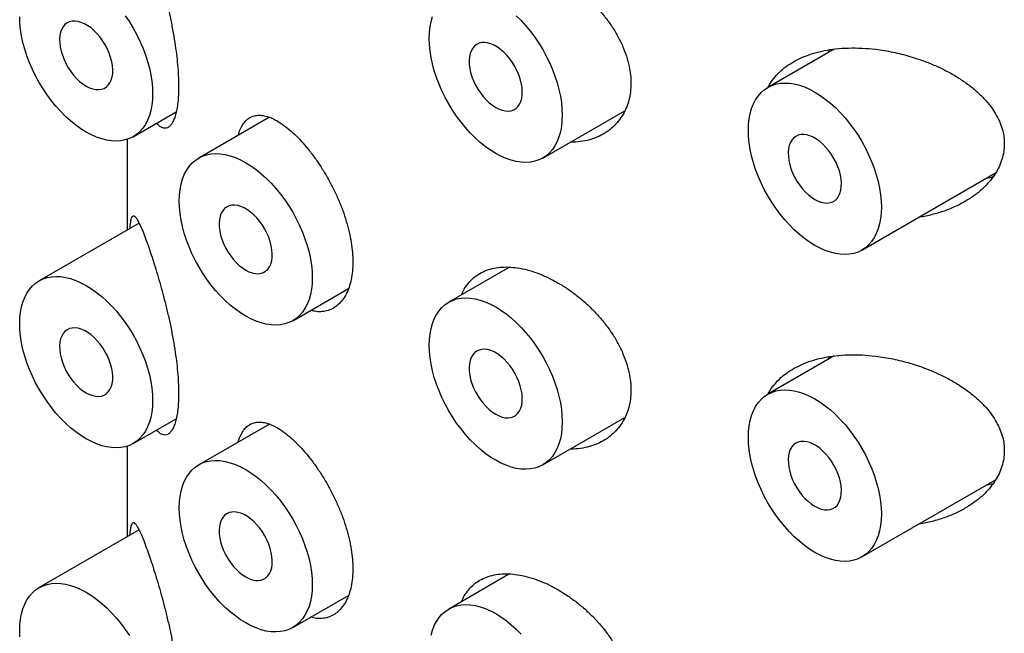
# Model space of a CAD drawing. Units: millimetres. Extents: x 8 to 1096, y 12 to 727.
# Drawn here: x 1029 to 1042, y 246 to 254 of the extents above; entities that cross this region are included whole.
import ezdxf

# ---------------------------------------------------------------- set-up
doc = ezdxf.new("R2010")
doc.units = ezdxf.units.MM

msp = doc.modelspace()

# ---------------------------------------------------------------- linework, layer by layer
at = {"color": 7, "linetype": 'Continuous', "lineweight": 30}
for p, q in [((1040.087, 253.944), (1039.204, 253.434)), ((1040.006, 253.897), (1040.026, 253.935)), ((1030.767, 252.779), (1031.338, 253.109)), ((1032.577, 253.037), (1031.638, 252.495)), ((1036.211, 252.494), (1037.302, 253.124)), ((1030.688, 252.744), (1030.688, 251.537)), ((1040.454, 251.269), (1042.233, 252.296)), ((1030.845, 251.628), (1029.517, 250.861)), ((1035.77, 251.043), (1034.961, 250.576)), ((1032.888, 250.33), (1033.629, 250.758)), ((1040.087, 249.861), (1039.204, 249.352)), ((1040.006, 249.814), (1040.026, 249.852)), ((1030.767, 248.696), (1031.338, 249.026)), ((1036.211, 248.411), (1037.302, 249.041)), ((1032.577, 248.954), (1031.638, 248.412)), ((1030.688, 248.661), (1030.688, 247.455)), ((1040.454, 247.187), (1042.233, 248.213)), ((1030.845, 247.546), (1029.517, 246.779)), ((1035.77, 246.96), (1034.961, 246.494)), ((1032.888, 246.247), (1033.629, 246.675))]:
    msp.add_line(p, q, dxfattribs=at)
at = {"color": 7, "linetype": 'Continuous', "lineweight": 30, "flags": 128}
for points in [[(1030.142, 252.841), (1030.072, 252.884), (1030.003, 252.933), (1029.935, 252.988), (1029.868, 253.048), (1029.803, 253.114), (1029.74, 253.184), (1029.68, 253.258), (1029.622, 253.336), (1029.568, 253.417), (1029.517, 253.501), (1029.469, 253.587), (1029.427, 253.674), (1029.388, 253.763), (1029.354, 253.853), (1029.325, 253.942), (1029.301, 254.031), (1029.282, 254.119), (1029.269, 254.206), (1029.26, 254.29), (1029.258, 254.372)], [(1030.661, 254.387), (1030.716, 254.306), (1030.767, 254.222), (1030.814, 254.136), (1030.857, 254.049), (1030.895, 253.96), (1030.929, 253.87), (1030.958, 253.781), (1030.982, 253.692), (1031.001, 253.604), (1031.015, 253.517), (1031.023, 253.433), (1031.025, 253.351), (1031.023, 253.273), (1031.015, 253.198), (1031.001, 253.127), (1030.982, 253.061), (1030.958, 252.999), (1030.929, 252.943), (1030.895, 252.893), (1030.857, 252.849), (1030.814, 252.811), (1030.767, 252.779), (1030.716, 252.754), (1030.661, 252.736), (1030.603, 252.725), (1030.543, 252.72), (1030.48, 252.723), (1030.415, 252.733), (1030.348, 252.75), (1030.28, 252.774), (1030.211, 252.804), (1030.142, 252.841)], [(1035.586, 252.556), (1035.517, 252.599), (1035.448, 252.648), (1035.38, 252.703), (1035.313, 252.763), (1035.248, 252.829), (1035.185, 252.899), (1035.125, 252.973), (1035.067, 253.051), (1035.012, 253.132), (1034.961, 253.215), (1034.914, 253.302), (1034.871, 253.389), (1034.833, 253.478), (1034.799, 253.568), (1034.77, 253.657), (1034.746, 253.746), (1034.727, 253.834), (1034.713, 253.921), (1034.705, 254.005), (1034.702, 254.087), (1034.705, 254.165), (1034.713, 254.24), (1034.727, 254.311), (1034.746, 254.377)], [(1035.859, 254.389), (1035.925, 254.324), (1035.988, 254.254), (1036.048, 254.18), (1036.106, 254.102), (1036.16, 254.021), (1036.211, 253.937), (1036.258, 253.851), (1036.301, 253.764), (1036.34, 253.675), (1036.374, 253.585), (1036.403, 253.496), (1036.427, 253.407), (1036.446, 253.319), (1036.459, 253.232), (1036.467, 253.148), (1036.47, 253.066), (1036.467, 252.988), (1036.459, 252.913), (1036.446, 252.842), (1036.427, 252.776), (1036.403, 252.714), (1036.374, 252.658), (1036.34, 252.608), (1036.301, 252.564), (1036.258, 252.526), (1036.211, 252.494), (1036.16, 252.469), (1036.106, 252.451), (1036.048, 252.44), (1035.988, 252.435), (1035.925, 252.438), (1035.859, 252.448), (1035.793, 252.465), (1035.725, 252.488), (1035.656, 252.519), (1035.586, 252.556)], [(1030.142, 253.453), (1030.185, 253.431), (1030.228, 253.416), (1030.269, 253.407), (1030.309, 253.405), (1030.346, 253.41), (1030.38, 253.422), (1030.41, 253.441), (1030.436, 253.466), (1030.458, 253.497), (1030.475, 253.533), (1030.487, 253.575), (1030.494, 253.621), (1030.495, 253.67), (1030.491, 253.722), (1030.482, 253.777), (1030.467, 253.833), (1030.448, 253.889), (1030.424, 253.945), (1030.395, 253.999), (1030.363, 254.052), (1030.328, 254.101), (1030.289, 254.147), (1030.249, 254.189), (1030.207, 254.225), (1030.163, 254.256), (1030.12, 254.282), (1030.077, 254.3), (1030.034, 254.312), (1029.994, 254.318), (1029.955, 254.316), (1029.92, 254.307), (1029.888, 254.292), (1029.859, 254.27), (1029.835, 254.242), (1029.816, 254.209), (1029.802, 254.17), (1029.792, 254.126), (1029.788, 254.078), (1029.79, 254.027), (1029.796, 253.973), (1029.808, 253.918), (1029.825, 253.862), (1029.847, 253.806), (1029.873, 253.751), (1029.903, 253.697), (1029.937, 253.646), (1029.974, 253.598), (1030.014, 253.554), (1030.055, 253.515), (1030.098, 253.481), (1030.142, 253.453)], [(1035.586, 253.168), (1035.63, 253.146), (1035.673, 253.131), (1035.714, 253.122), (1035.754, 253.12), (1035.791, 253.125), (1035.825, 253.137), (1035.855, 253.156), (1035.881, 253.181), (1035.903, 253.212), (1035.92, 253.248), (1035.932, 253.29), (1035.938, 253.335), (1035.94, 253.385), (1035.936, 253.437), (1035.926, 253.492), (1035.912, 253.548), (1035.893, 253.604), (1035.868, 253.66), (1035.84, 253.714), (1035.808, 253.767), (1035.772, 253.816), (1035.734, 253.862), (1035.694, 253.904), (1035.651, 253.94), (1035.608, 253.971), (1035.565, 253.996), (1035.521, 254.015), (1035.479, 254.027), (1035.439, 254.033), (1035.4, 254.031), (1035.365, 254.022), (1035.333, 254.007), (1035.304, 253.985), (1035.28, 253.957), (1035.261, 253.923), (1035.246, 253.884), (1035.237, 253.841), (1035.233, 253.793), (1035.234, 253.742), (1035.241, 253.688), (1035.253, 253.633), (1035.27, 253.577), (1035.292, 253.521), (1035.318, 253.466), (1035.348, 253.412), (1035.382, 253.361), (1035.419, 253.313), (1035.459, 253.269), (1035.5, 253.23), (1035.543, 253.196), (1035.586, 253.168)], [(1039.829, 251.331), (1039.76, 251.374), (1039.691, 251.423), (1039.623, 251.478), (1039.556, 251.539), (1039.491, 251.604), (1039.428, 251.674), (1039.367, 251.748), (1039.309, 251.826), (1039.255, 251.907), (1039.204, 251.991), (1039.157, 252.077), (1039.114, 252.165), (1039.075, 252.254), (1039.041, 252.343), (1039.012, 252.433), (1038.988, 252.522), (1038.97, 252.61), (1038.956, 252.696), (1038.948, 252.78), (1038.945, 252.862), (1038.948, 252.941), (1038.956, 253.015), (1038.97, 253.086), (1038.988, 253.152), (1039.012, 253.214), (1039.041, 253.27), (1039.075, 253.32), (1039.114, 253.365), (1039.157, 253.403), (1039.204, 253.434), (1039.255, 253.459), (1039.309, 253.477), (1039.367, 253.489), (1039.428, 253.493), (1039.491, 253.49), (1039.556, 253.48), (1039.623, 253.463), (1039.691, 253.44), (1039.76, 253.409), (1039.829, 253.372), (1039.898, 253.329), (1039.967, 253.28), (1040.035, 253.225), (1040.102, 253.165), (1040.167, 253.099), (1040.23, 253.03), (1040.291, 252.955), (1040.349, 252.878), (1040.403, 252.797), (1040.454, 252.713), (1040.501, 252.627), (1040.544, 252.539), (1040.583, 252.45), (1040.617, 252.361), (1040.646, 252.271), (1040.67, 252.182), (1040.688, 252.094), (1040.702, 252.007), (1040.71, 251.923), (1040.713, 251.842), (1040.71, 251.763), (1040.702, 251.688), (1040.688, 251.617), (1040.67, 251.551), (1040.646, 251.49), (1040.617, 251.434), (1040.583, 251.383), (1040.544, 251.339), (1040.501, 251.301), (1040.454, 251.269), (1040.403, 251.244), (1040.349, 251.226), (1040.291, 251.215), (1040.23, 251.211), (1040.167, 251.214), (1040.102, 251.223), (1040.035, 251.24), (1039.967, 251.264), (1039.898, 251.294), (1039.829, 251.331)], [(1039.829, 251.944), (1039.872, 251.922), (1039.915, 251.906), (1039.957, 251.897), (1039.996, 251.896), (1040.033, 251.901), (1040.067, 251.913), (1040.097, 251.931), (1040.124, 251.956), (1040.145, 251.987), (1040.162, 252.024), (1040.174, 252.065), (1040.181, 252.111), (1040.182, 252.16), (1040.178, 252.213), (1040.169, 252.267), (1040.155, 252.323), (1040.135, 252.379), (1040.111, 252.435), (1040.083, 252.489), (1040.051, 252.542), (1040.015, 252.591), (1039.977, 252.637), (1039.936, 252.679), (1039.894, 252.716), (1039.851, 252.747), (1039.807, 252.772), (1039.764, 252.791), (1039.722, 252.803), (1039.681, 252.808), (1039.643, 252.806), (1039.607, 252.798), (1039.575, 252.783), (1039.547, 252.761), (1039.523, 252.733), (1039.503, 252.699), (1039.489, 252.66), (1039.48, 252.616), (1039.476, 252.568), (1039.477, 252.517), (1039.484, 252.464), (1039.496, 252.409), (1039.512, 252.352), (1039.534, 252.296), (1039.56, 252.241), (1039.591, 252.188), (1039.625, 252.136), (1039.662, 252.089), (1039.701, 252.045), (1039.743, 252.006), (1039.786, 251.972), (1039.829, 251.944)], [(1032.263, 250.392), (1032.194, 250.435), (1032.125, 250.484), (1032.057, 250.539), (1031.99, 250.599), (1031.925, 250.665), (1031.862, 250.734), (1031.801, 250.809), (1031.743, 250.886), (1031.689, 250.967), (1031.638, 251.051), (1031.591, 251.137), (1031.548, 251.225), (1031.509, 251.314), (1031.475, 251.404), (1031.446, 251.493), (1031.422, 251.582), (1031.403, 251.67), (1031.39, 251.757), (1031.382, 251.841), (1031.379, 251.922), (1031.382, 252.001), (1031.39, 252.076), (1031.403, 252.147), (1031.422, 252.213), (1031.446, 252.274), (1031.475, 252.33), (1031.509, 252.381), (1031.548, 252.425), (1031.591, 252.463), (1031.638, 252.495), (1031.689, 252.52), (1031.743, 252.538), (1031.801, 252.549), (1031.862, 252.553), (1031.925, 252.55), (1031.99, 252.541), (1032.057, 252.524), (1032.125, 252.5), (1032.194, 252.47), (1032.263, 252.433), (1032.332, 252.39), (1032.401, 252.341), (1032.469, 252.286), (1032.536, 252.225), (1032.601, 252.16), (1032.664, 252.09), (1032.725, 252.016), (1032.782, 251.938), (1032.837, 251.857), (1032.888, 251.773), (1032.935, 251.687), (1032.978, 251.599), (1033.017, 251.51), (1033.05, 251.421), (1033.08, 251.331), (1033.104, 251.242), (1033.122, 251.154), (1033.136, 251.068), (1033.144, 250.984), (1033.147, 250.902), (1033.144, 250.823), (1033.136, 250.749), (1033.122, 250.678), (1033.104, 250.612), (1033.08, 250.55), (1033.05, 250.494), (1033.017, 250.444), (1032.978, 250.399), (1032.935, 250.361), (1032.888, 250.33), (1032.837, 250.305), (1032.782, 250.287), (1032.725, 250.275), (1032.664, 250.271), (1032.601, 250.274), (1032.536, 250.284), (1032.469, 250.301), (1032.401, 250.324), (1032.332, 250.355), (1032.263, 250.392)], [(1032.263, 251.004), (1032.306, 250.982), (1032.349, 250.967), (1032.391, 250.958), (1032.43, 250.956), (1032.467, 250.961), (1032.501, 250.973), (1032.531, 250.992), (1032.558, 251.017), (1032.579, 251.048), (1032.596, 251.084), (1032.608, 251.126), (1032.615, 251.171), (1032.616, 251.221), (1032.612, 251.273), (1032.603, 251.328), (1032.589, 251.383), (1032.569, 251.44), (1032.545, 251.495), (1032.517, 251.55), (1032.485, 251.602), (1032.449, 251.652), (1032.411, 251.698), (1032.37, 251.739), (1032.328, 251.776), (1032.285, 251.807), (1032.241, 251.832), (1032.198, 251.851), (1032.156, 251.863), (1032.115, 251.868), (1032.077, 251.867), (1032.041, 251.858), (1032.009, 251.843), (1031.981, 251.821), (1031.957, 251.793), (1031.937, 251.759), (1031.923, 251.72), (1031.914, 251.677), (1031.91, 251.629), (1031.911, 251.578), (1031.918, 251.524), (1031.929, 251.469), (1031.946, 251.413), (1031.968, 251.357), (1031.994, 251.302), (1032.025, 251.248), (1032.059, 251.197), (1032.096, 251.149), (1032.135, 251.105), (1032.177, 251.066), (1032.219, 251.032), (1032.263, 251.004)], [(1030.142, 248.758), (1030.072, 248.801), (1030.003, 248.85), (1029.935, 248.905), (1029.868, 248.966), (1029.803, 249.031), (1029.74, 249.101), (1029.68, 249.175), (1029.622, 249.253), (1029.568, 249.334), (1029.517, 249.418), (1029.469, 249.504), (1029.427, 249.592), (1029.388, 249.681), (1029.354, 249.77), (1029.325, 249.86), (1029.301, 249.949), (1029.282, 250.037), (1029.269, 250.123), (1029.26, 250.207), (1029.258, 250.289), (1029.26, 250.368), (1029.269, 250.442), (1029.282, 250.513), (1029.301, 250.579), (1029.325, 250.641), (1029.354, 250.697), (1029.388, 250.747), (1029.427, 250.792), (1029.469, 250.83), (1029.517, 250.861), (1029.568, 250.886), (1029.622, 250.904), (1029.68, 250.916), (1029.74, 250.92), (1029.803, 250.917), (1029.868, 250.907), (1029.935, 250.89), (1030.003, 250.867), (1030.072, 250.836), (1030.142, 250.799), (1030.211, 250.756), (1030.28, 250.707), (1030.348, 250.652), (1030.415, 250.592), (1030.48, 250.526), (1030.543, 250.457), (1030.603, 250.382), (1030.661, 250.305), (1030.716, 250.224), (1030.767, 250.14), (1030.814, 250.054), (1030.857, 249.966), (1030.895, 249.877), (1030.929, 249.787), (1030.958, 249.698), (1030.982, 249.609), (1031.001, 249.521), (1031.015, 249.434), (1031.023, 249.35), (1031.025, 249.269), (1031.023, 249.19), (1031.015, 249.115), (1031.001, 249.044), (1030.982, 248.978), (1030.958, 248.917), (1030.929, 248.861), (1030.895, 248.81), (1030.857, 248.766), (1030.814, 248.728), (1030.767, 248.696), (1030.716, 248.671), (1030.661, 248.653), (1030.603, 248.642), (1030.543, 248.638), (1030.48, 248.641), (1030.415, 248.65), (1030.348, 248.667), (1030.28, 248.691), (1030.211, 248.721), (1030.142, 248.758)], [(1035.586, 248.473), (1035.517, 248.516), (1035.448, 248.565), (1035.38, 248.62), (1035.313, 248.681), (1035.248, 248.746), (1035.185, 248.816), (1035.125, 248.89), (1035.067, 248.968), (1035.012, 249.049), (1034.961, 249.133), (1034.914, 249.219), (1034.871, 249.307), (1034.833, 249.395), (1034.799, 249.485), (1034.77, 249.574), (1034.746, 249.664), (1034.727, 249.752), (1034.713, 249.838), (1034.705, 249.922), (1034.702, 250.004), (1034.705, 250.082), (1034.713, 250.157), (1034.727, 250.228), (1034.746, 250.294), (1034.77, 250.356), (1034.799, 250.412), (1034.833, 250.462), (1034.871, 250.506), (1034.914, 250.545), (1034.961, 250.576), (1035.012, 250.601), (1035.067, 250.619), (1035.125, 250.631), (1035.185, 250.635), (1035.248, 250.632), (1035.313, 250.622), (1035.38, 250.605), (1035.448, 250.582), (1035.517, 250.551), (1035.586, 250.514), (1035.656, 250.471), (1035.725, 250.422), (1035.793, 250.367), (1035.859, 250.307), (1035.925, 250.241), (1035.988, 250.171), (1036.048, 250.097), (1036.106, 250.02), (1036.16, 249.938), (1036.211, 249.855), (1036.258, 249.769), (1036.301, 249.681), (1036.34, 249.592), (1036.374, 249.502), (1036.403, 249.413), (1036.427, 249.324), (1036.446, 249.236), (1036.459, 249.149), (1036.467, 249.065), (1036.47, 248.983), (1036.467, 248.905), (1036.459, 248.83), (1036.446, 248.759), (1036.427, 248.693), (1036.403, 248.632), (1036.374, 248.576), (1036.34, 248.525), (1036.301, 248.481), (1036.258, 248.443), (1036.211, 248.411), (1036.16, 248.386), (1036.106, 248.368), (1036.048, 248.357), (1035.988, 248.353), (1035.925, 248.355), (1035.859, 248.365), (1035.793, 248.382), (1035.725, 248.406), (1035.656, 248.436), (1035.586, 248.473)], [(1030.142, 249.37), (1030.185, 249.349), (1030.228, 249.333), (1030.269, 249.324), (1030.309, 249.323), (1030.346, 249.328), (1030.38, 249.34), (1030.41, 249.358), (1030.436, 249.383), (1030.458, 249.414), (1030.475, 249.451), (1030.487, 249.492), (1030.494, 249.538), (1030.495, 249.587), (1030.491, 249.64), (1030.482, 249.694), (1030.467, 249.75), (1030.448, 249.806), (1030.424, 249.862), (1030.395, 249.916), (1030.363, 249.969), (1030.328, 250.018), (1030.289, 250.064), (1030.249, 250.106), (1030.207, 250.143), (1030.163, 250.174), (1030.12, 250.199), (1030.077, 250.218), (1030.034, 250.23), (1029.994, 250.235), (1029.955, 250.233), (1029.92, 250.225), (1029.888, 250.209), (1029.859, 250.188), (1029.835, 250.16), (1029.816, 250.126), (1029.802, 250.087), (1029.792, 250.043), (1029.788, 249.995), (1029.79, 249.944), (1029.796, 249.891), (1029.808, 249.836), (1029.825, 249.779), (1029.847, 249.723), (1029.873, 249.668), (1029.903, 249.615), (1029.937, 249.563), (1029.974, 249.516), (1030.014, 249.472), (1030.055, 249.433), (1030.098, 249.399), (1030.142, 249.37)], [(1035.586, 249.085), (1035.63, 249.063), (1035.673, 249.048), (1035.714, 249.039), (1035.754, 249.037), (1035.791, 249.043), (1035.825, 249.054), (1035.855, 249.073), (1035.881, 249.098), (1035.903, 249.129), (1035.92, 249.165), (1035.932, 249.207), (1035.938, 249.253), (1035.94, 249.302), (1035.936, 249.355), (1035.926, 249.409), (1035.912, 249.465), (1035.893, 249.521), (1035.868, 249.577), (1035.84, 249.631), (1035.808, 249.684), (1035.772, 249.733), (1035.734, 249.779), (1035.694, 249.821), (1035.651, 249.857), (1035.608, 249.889), (1035.565, 249.914), (1035.521, 249.933), (1035.479, 249.945), (1035.439, 249.95), (1035.4, 249.948), (1035.365, 249.94), (1035.333, 249.924), (1035.304, 249.903), (1035.28, 249.875), (1035.261, 249.841), (1035.246, 249.802), (1035.237, 249.758), (1035.233, 249.71), (1035.234, 249.659), (1035.241, 249.606), (1035.253, 249.55), (1035.27, 249.494), (1035.292, 249.438), (1035.318, 249.383), (1035.348, 249.329), (1035.382, 249.278), (1035.419, 249.231), (1035.459, 249.187), (1035.5, 249.148), (1035.543, 249.114), (1035.586, 249.085)], [(1039.829, 247.248), (1039.76, 247.292), (1039.691, 247.341), (1039.623, 247.396), (1039.556, 247.456), (1039.491, 247.521), (1039.428, 247.591), (1039.367, 247.665), (1039.309, 247.743), (1039.255, 247.824), (1039.204, 247.908), (1039.157, 247.994), (1039.114, 248.082), (1039.075, 248.171), (1039.041, 248.26), (1039.012, 248.35), (1038.988, 248.439), (1038.97, 248.527), (1038.956, 248.613), (1038.948, 248.698), (1038.945, 248.779), (1038.948, 248.858), (1038.956, 248.933), (1038.97, 249.003), (1038.988, 249.07), (1039.012, 249.131), (1039.041, 249.187), (1039.075, 249.237), (1039.114, 249.282), (1039.157, 249.32), (1039.204, 249.352), (1039.255, 249.377), (1039.309, 249.395), (1039.367, 249.406), (1039.428, 249.41), (1039.491, 249.407), (1039.556, 249.397), (1039.623, 249.381), (1039.691, 249.357), (1039.76, 249.327), (1039.829, 249.29), (1039.898, 249.247), (1039.967, 249.197), (1040.035, 249.142), (1040.102, 249.082), (1040.167, 249.017), (1040.23, 248.947), (1040.291, 248.873), (1040.349, 248.795), (1040.403, 248.714), (1040.454, 248.63), (1040.501, 248.544), (1040.544, 248.456), (1040.583, 248.367), (1040.617, 248.278), (1040.646, 248.188), (1040.67, 248.099), (1040.688, 248.011), (1040.702, 247.925), (1040.71, 247.84), (1040.713, 247.759), (1040.71, 247.68), (1040.702, 247.605), (1040.688, 247.535), (1040.67, 247.468), (1040.646, 247.407), (1040.617, 247.351), (1040.583, 247.301), (1040.544, 247.256), (1040.501, 247.218), (1040.454, 247.187), (1040.403, 247.162), (1040.349, 247.143), (1040.291, 247.132), (1040.23, 247.128), (1040.167, 247.131), (1040.102, 247.141), (1040.035, 247.157), (1039.967, 247.181), (1039.898, 247.212), (1039.829, 247.248)], [(1039.829, 247.861), (1039.872, 247.839), (1039.915, 247.823), (1039.957, 247.815), (1039.996, 247.813), (1040.033, 247.818), (1040.067, 247.83), (1040.097, 247.848), (1040.124, 247.873), (1040.145, 247.904), (1040.162, 247.941), (1040.174, 247.982), (1040.181, 248.028), (1040.182, 248.078), (1040.178, 248.13), (1040.169, 248.184), (1040.155, 248.24), (1040.135, 248.296), (1040.111, 248.352), (1040.083, 248.407), (1040.051, 248.459), (1040.015, 248.509), (1039.977, 248.555), (1039.936, 248.596), (1039.894, 248.633), (1039.851, 248.664), (1039.807, 248.689), (1039.764, 248.708), (1039.722, 248.72), (1039.681, 248.725), (1039.643, 248.724), (1039.607, 248.715), (1039.575, 248.7), (1039.547, 248.678), (1039.523, 248.65), (1039.503, 248.616), (1039.489, 248.577), (1039.48, 248.533), (1039.476, 248.486), (1039.477, 248.435), (1039.484, 248.381), (1039.496, 248.326), (1039.512, 248.27), (1039.534, 248.214), (1039.56, 248.158), (1039.591, 248.105), (1039.625, 248.054), (1039.662, 248.006), (1039.701, 247.962), (1039.743, 247.923), (1039.786, 247.889), (1039.829, 247.861)], [(1032.263, 246.309), (1032.194, 246.352), (1032.125, 246.401), (1032.057, 246.456), (1031.99, 246.516), (1031.925, 246.582), (1031.862, 246.652), (1031.801, 246.726), (1031.743, 246.804), (1031.689, 246.885), (1031.638, 246.969), (1031.591, 247.055), (1031.548, 247.142), (1031.509, 247.231), (1031.475, 247.321), (1031.446, 247.41), (1031.422, 247.499), (1031.403, 247.587), (1031.39, 247.674), (1031.382, 247.758), (1031.379, 247.84), (1031.382, 247.918), (1031.39, 247.993), (1031.403, 248.064), (1031.422, 248.13), (1031.446, 248.192), (1031.475, 248.248), (1031.509, 248.298), (1031.548, 248.342), (1031.591, 248.38), (1031.638, 248.412), (1031.689, 248.437), (1031.743, 248.455), (1031.801, 248.466), (1031.862, 248.471), (1031.925, 248.468), (1031.99, 248.458), (1032.057, 248.441), (1032.125, 248.417), (1032.194, 248.387), (1032.263, 248.35), (1032.332, 248.307), (1032.401, 248.258), (1032.469, 248.203), (1032.536, 248.143), (1032.601, 248.077), (1032.664, 248.007), (1032.725, 247.933), (1032.782, 247.855), (1032.837, 247.774), (1032.888, 247.69), (1032.935, 247.604), (1032.978, 247.517), (1033.017, 247.428), (1033.05, 247.338), (1033.08, 247.249), (1033.104, 247.16), (1033.122, 247.072), (1033.136, 246.985), (1033.144, 246.901), (1033.147, 246.819), (1033.144, 246.741), (1033.136, 246.666), (1033.122, 246.595), (1033.104, 246.529), (1033.08, 246.468), (1033.05, 246.412), (1033.017, 246.361), (1032.978, 246.317), (1032.935, 246.279), (1032.888, 246.247), (1032.837, 246.222), (1032.782, 246.204), (1032.725, 246.193), (1032.664, 246.188), (1032.601, 246.191), (1032.536, 246.201), (1032.469, 246.218), (1032.401, 246.242), (1032.332, 246.272), (1032.263, 246.309)], [(1032.263, 246.921), (1032.306, 246.899), (1032.349, 246.884), (1032.391, 246.875), (1032.43, 246.873), (1032.467, 246.878), (1032.501, 246.89), (1032.531, 246.909), (1032.558, 246.934), (1032.579, 246.965), (1032.596, 247.001), (1032.608, 247.043), (1032.615, 247.089), (1032.616, 247.138), (1032.612, 247.19), (1032.603, 247.245), (1032.589, 247.301), (1032.569, 247.357), (1032.545, 247.413), (1032.517, 247.467), (1032.485, 247.52), (1032.449, 247.569), (1032.411, 247.615), (1032.37, 247.657), (1032.328, 247.693), (1032.285, 247.724), (1032.241, 247.75), (1032.198, 247.768), (1032.156, 247.78), (1032.115, 247.786), (1032.077, 247.784), (1032.041, 247.776), (1032.009, 247.76), (1031.981, 247.738), (1031.957, 247.71), (1031.937, 247.677), (1031.923, 247.638), (1031.914, 247.594), (1031.91, 247.546), (1031.911, 247.495), (1031.918, 247.442), (1031.929, 247.386), (1031.946, 247.33), (1031.968, 247.274), (1031.994, 247.219), (1032.025, 247.165), (1032.059, 247.114), (1032.096, 247.066), (1032.135, 247.023), (1032.177, 246.983), (1032.219, 246.949), (1032.263, 246.921)], [(1029.26, 246.125), (1029.258, 246.206), (1029.26, 246.285), (1029.269, 246.36), (1029.282, 246.43), (1029.301, 246.497), (1029.325, 246.558), (1029.354, 246.614), (1029.388, 246.664), (1029.427, 246.709), (1029.469, 246.747), (1029.517, 246.779), (1029.568, 246.804), (1029.622, 246.822), (1029.68, 246.833), (1029.74, 246.837), (1029.803, 246.834), (1029.868, 246.824), (1029.935, 246.808), (1030.003, 246.784), (1030.072, 246.754), (1030.142, 246.717), (1030.211, 246.674), (1030.28, 246.624), (1030.348, 246.569), (1030.415, 246.509), (1030.48, 246.444), (1030.543, 246.374), (1030.603, 246.3), (1030.661, 246.222), (1030.716, 246.141)], [(1034.727, 246.145), (1034.746, 246.212), (1034.77, 246.273), (1034.799, 246.329), (1034.833, 246.379), (1034.871, 246.424), (1034.914, 246.462), (1034.961, 246.494), (1035.012, 246.518), (1035.067, 246.537), (1035.125, 246.548), (1035.185, 246.552), (1035.248, 246.549), (1035.313, 246.539), (1035.38, 246.523), (1035.448, 246.499), (1035.517, 246.469), (1035.586, 246.432), (1035.656, 246.388), (1035.725, 246.339), (1035.793, 246.284), (1035.859, 246.224), (1035.925, 246.159)]]:
    msp.add_lwpolyline(points, dxfattribs=at)
at = {"color": 7, "linetype": 'Continuous', "lineweight": 30}
for points, knots in [([(1030.951, 255.451), (1030.963, 255.417), (1030.987, 255.348), (1031.027, 255.229), (1031.067, 255.1), (1031.109, 254.961), (1031.15, 254.813), (1031.191, 254.659), (1031.23, 254.497), (1031.266, 254.331), (1031.299, 254.161), (1031.326, 253.997), (1031.346, 253.842), (1031.361, 253.697), (1031.369, 253.565), (1031.371, 253.444), (1031.369, 253.335), (1031.361, 253.234), (1031.348, 253.144), (1031.33, 253.067), (1031.308, 253.004), (1031.283, 252.953), (1031.254, 252.917), (1031.222, 252.896), (1031.187, 252.888), (1031.151, 252.897), (1031.114, 252.919), (1031.09, 252.946), (1031.078, 252.959)], [0, 0, 0, 0, 0.042999, 0.086199, 0.12937, 0.172329, 0.214282, 0.256351, 0.298276, 0.340443, 0.382766, 0.424904, 0.462509, 0.500251, 0.537847, 0.570256, 0.605027, 0.639916, 0.674692, 0.709407, 0.744231, 0.778957, 0.814816, 0.850777, 0.886651, 0.925872, 0.9652, 1, 1, 1, 1]), ([(1035.133, 254.758), (1035.144, 254.784), (1035.17, 254.842), (1035.225, 254.918), (1035.294, 254.989), (1035.374, 255.045), (1035.464, 255.087), (1035.564, 255.116), (1035.672, 255.129), (1035.786, 255.128), (1035.908, 255.113), (1036.036, 255.082), (1036.168, 255.037), (1036.302, 254.978), (1036.435, 254.906), (1036.566, 254.822), (1036.693, 254.726), (1036.815, 254.62), (1036.929, 254.506), (1037.033, 254.383), (1037.127, 254.254), (1037.209, 254.121), (1037.275, 253.986), (1037.327, 253.85), (1037.361, 253.721), (1037.381, 253.601), (1037.383, 253.528), (1037.384, 253.492)], [0, 0, 0, 0, 0.032044, 0.071948, 0.111725, 0.151488, 0.191378, 0.231143, 0.270966, 0.310915, 0.35074, 0.392259, 0.433779, 0.475371, 0.517097, 0.558692, 0.600273, 0.641985, 0.683564, 0.725313, 0.767199, 0.80894, 0.849716, 0.89063, 0.931397, 0.965699, 1, 1, 1, 1]), ([(1039.207, 253.436), (1039.216, 253.453), (1039.241, 253.503), (1039.298, 253.576), (1039.377, 253.658), (1039.469, 253.73), (1039.572, 253.793), (1039.688, 253.847), (1039.816, 253.892), (1039.957, 253.926), (1040.11, 253.95), (1040.277, 253.961), (1040.456, 253.959), (1040.654, 253.942), (1040.867, 253.907), (1041.094, 253.85), (1041.296, 253.782), (1041.47, 253.708), (1041.619, 253.634), (1041.76, 253.55), (1041.889, 253.46), (1042.003, 253.363), (1042.104, 253.262), (1042.185, 253.16), (1042.248, 253.058), (1042.295, 252.959), (1042.327, 252.863), (1042.345, 252.77), (1042.347, 252.712), (1042.348, 252.683)], [0, 0, 0, 0, 0.017125, 0.050461, 0.083704, 0.11803, 0.152455, 0.186797, 0.224342, 0.26199, 0.299554, 0.342945, 0.386458, 0.429869, 0.484583, 0.539491, 0.594211, 0.633624, 0.6732, 0.712746, 0.752117, 0.788257, 0.824482, 0.860582, 0.890419, 0.920335, 0.950147, 0.975074, 1, 1, 1, 1]), ([(1037.384, 253.492), (1037.383, 253.452), (1037.38, 253.371), (1037.356, 253.257), (1037.32, 253.151), (1037.268, 253.053), (1037.204, 252.966), (1037.128, 252.89), (1037.04, 252.825), (1036.941, 252.773), (1036.833, 252.734), (1036.715, 252.712), (1036.629, 252.703), (1036.583, 252.706), (1036.58, 252.706)], [0, 0, 0, 0, 0.088601, 0.177494, 0.266104, 0.354606, 0.443385, 0.531903, 0.622506, 0.713382, 0.803997, 0.898128, 0.992549, 1, 1, 1, 1]), ([(1032.16, 252.796), (1032.166, 252.816), (1032.181, 252.865), (1032.213, 252.927), (1032.255, 252.984), (1032.304, 253.026), (1032.36, 253.054), (1032.424, 253.066), (1032.494, 253.062), (1032.57, 253.043), (1032.654, 253.006), (1032.746, 252.951), (1032.812, 252.897), (1032.845, 252.871)], [0, 0, 0, 0, 0.06218, 0.150591, 0.238743, 0.328971, 0.41947, 0.50971, 0.603451, 0.697481, 0.791221, 0.895612, 1, 1, 1, 1]), ([(1032.845, 252.871), (1032.874, 252.845), (1032.933, 252.792), (1033.023, 252.697), (1033.112, 252.591), (1033.198, 252.475), (1033.282, 252.35), (1033.36, 252.218), (1033.432, 252.08), (1033.497, 251.939), (1033.554, 251.796), (1033.602, 251.652), (1033.639, 251.509), (1033.667, 251.37), (1033.683, 251.237), (1033.688, 251.109), (1033.683, 250.988), (1033.666, 250.875), (1033.638, 250.773), (1033.6, 250.683), (1033.552, 250.606), (1033.495, 250.543), (1033.431, 250.495), (1033.359, 250.464), (1033.282, 250.448), (1033.204, 250.449), (1033.151, 250.462), (1033.127, 250.467)], [0, 0, 0, 0, 0.040772, 0.081671, 0.122439, 0.163235, 0.204164, 0.244958, 0.28528, 0.325731, 0.366052, 0.406118, 0.446312, 0.486378, 0.525607, 0.564837, 0.604888, 0.645066, 0.685117, 0.725168, 0.765347, 0.805399, 0.845436, 0.885602, 0.925641, 0.965738, 1, 1, 1, 1]), ([(1042.348, 252.683), (1042.346, 252.648), (1042.343, 252.578), (1042.318, 252.476), (1042.28, 252.377), (1042.228, 252.283), (1042.164, 252.196), (1042.081, 252.104), (1041.975, 252.012), (1041.844, 251.924), (1041.702, 251.85), (1041.55, 251.787), (1041.389, 251.741), (1041.275, 251.713), (1041.215, 251.707), (1041.211, 251.706)], [0, 0, 0, 0, 0.069759, 0.139792, 0.209589, 0.278963, 0.348548, 0.41798, 0.512982, 0.608331, 0.703444, 0.800113, 0.897011, 0.993715, 1, 1, 1, 1]), ([(1042.196, 252.243), (1042.17, 252.235), (1042.14, 252.227), (1042.109, 252.223), (1042.105, 252.222)], [0, 0, 0, 0, 0.873149, 1, 1, 1, 1]), ([(1030.724, 251.558), (1030.724, 251.561), (1030.726, 251.586), (1030.73, 251.622), (1030.737, 251.67), (1030.747, 251.706), (1030.76, 251.726), (1030.776, 251.728), (1030.795, 251.713), (1030.817, 251.682), (1030.844, 251.633), (1030.875, 251.565), (1030.911, 251.477), (1030.937, 251.405), (1030.951, 251.368)], [0, 0, 0, 0, 0.008359, 0.0746, 0.140695, 0.231131, 0.321898, 0.412439, 0.504463, 0.596704, 0.688761, 0.792426, 0.896349, 1, 1, 1, 1]), ([(1030.951, 251.368), (1030.963, 251.334), (1030.987, 251.265), (1031.027, 251.146), (1031.067, 251.017), (1031.109, 250.878), (1031.15, 250.731), (1031.191, 250.576), (1031.23, 250.415), (1031.266, 250.248), (1031.299, 250.078), (1031.326, 249.914), (1031.346, 249.759), (1031.361, 249.614), (1031.369, 249.482), (1031.371, 249.362), (1031.369, 249.252), (1031.361, 249.151), (1031.348, 249.061), (1031.33, 248.985), (1031.308, 248.921), (1031.283, 248.871), (1031.254, 248.835), (1031.222, 248.813), (1031.187, 248.805), (1031.151, 248.814), (1031.114, 248.837), (1031.09, 248.864), (1031.078, 248.876)], [0, 0, 0, 0, 0.042999, 0.086199, 0.12937, 0.172329, 0.214282, 0.256351, 0.298276, 0.340443, 0.382766, 0.424904, 0.462509, 0.500251, 0.537847, 0.570256, 0.605027, 0.639916, 0.674692, 0.709407, 0.744231, 0.778957, 0.814816, 0.850777, 0.886651, 0.925872, 0.9652, 1, 1, 1, 1]), ([(1035.133, 250.675), (1035.144, 250.701), (1035.17, 250.759), (1035.225, 250.835), (1035.294, 250.906), (1035.374, 250.962), (1035.464, 251.004), (1035.564, 251.033), (1035.672, 251.046), (1035.786, 251.045), (1035.908, 251.03), (1036.036, 251), (1036.168, 250.955), (1036.302, 250.895), (1036.435, 250.823), (1036.566, 250.739), (1036.693, 250.643), (1036.815, 250.538), (1036.929, 250.423), (1037.033, 250.301), (1037.127, 250.172), (1037.209, 250.039), (1037.275, 249.903), (1037.327, 249.767), (1037.361, 249.639), (1037.381, 249.519), (1037.383, 249.446), (1037.384, 249.409)], [0, 0, 0, 0, 0.032044, 0.071948, 0.111725, 0.151488, 0.191378, 0.231143, 0.270966, 0.310915, 0.35074, 0.392259, 0.433779, 0.475371, 0.517097, 0.558692, 0.600273, 0.641985, 0.683564, 0.725313, 0.767199, 0.80894, 0.849716, 0.89063, 0.931397, 0.965699, 1, 1, 1, 1]), ([(1039.207, 249.354), (1039.216, 249.37), (1039.241, 249.42), (1039.298, 249.493), (1039.377, 249.575), (1039.469, 249.647), (1039.572, 249.71), (1039.688, 249.765), (1039.816, 249.809), (1039.957, 249.843), (1040.11, 249.867), (1040.277, 249.878), (1040.456, 249.876), (1040.654, 249.86), (1040.867, 249.824), (1041.094, 249.768), (1041.296, 249.699), (1041.47, 249.626), (1041.619, 249.551), (1041.76, 249.467), (1041.889, 249.377), (1042.003, 249.281), (1042.104, 249.179), (1042.185, 249.077), (1042.248, 248.975), (1042.295, 248.876), (1042.327, 248.78), (1042.345, 248.688), (1042.347, 248.63), (1042.348, 248.601)], [0, 0, 0, 0, 0.017125, 0.050461, 0.083704, 0.11803, 0.152455, 0.186797, 0.224342, 0.26199, 0.299554, 0.342945, 0.386458, 0.429869, 0.484583, 0.539491, 0.594211, 0.633624, 0.6732, 0.712746, 0.752117, 0.788257, 0.824482, 0.860582, 0.890419, 0.920335, 0.950147, 0.975074, 1, 1, 1, 1]), ([(1037.384, 249.409), (1037.383, 249.369), (1037.38, 249.288), (1037.356, 249.174), (1037.32, 249.068), (1037.268, 248.971), (1037.204, 248.884), (1037.128, 248.807), (1037.04, 248.742), (1036.941, 248.691), (1036.833, 248.652), (1036.715, 248.63), (1036.629, 248.62), (1036.583, 248.623), (1036.58, 248.624)], [0, 0, 0, 0, 0.088601, 0.177494, 0.266104, 0.354606, 0.443385, 0.531903, 0.622506, 0.713382, 0.803997, 0.898128, 0.992549, 1, 1, 1, 1]), ([(1032.16, 248.713), (1032.166, 248.734), (1032.181, 248.782), (1032.213, 248.844), (1032.255, 248.901), (1032.304, 248.943), (1032.36, 248.971), (1032.424, 248.983), (1032.494, 248.98), (1032.57, 248.96), (1032.654, 248.923), (1032.746, 248.868), (1032.812, 248.815), (1032.845, 248.788)], [0, 0, 0, 0, 0.06218, 0.150591, 0.238743, 0.328971, 0.41947, 0.50971, 0.603451, 0.697481, 0.791221, 0.895612, 1, 1, 1, 1]), ([(1032.845, 248.788), (1032.874, 248.762), (1032.933, 248.709), (1033.023, 248.614), (1033.112, 248.509), (1033.198, 248.392), (1033.282, 248.267), (1033.36, 248.135), (1033.432, 247.997), (1033.497, 247.856), (1033.554, 247.713), (1033.602, 247.569), (1033.639, 247.427), (1033.667, 247.288), (1033.683, 247.154), (1033.688, 247.027), (1033.683, 246.905), (1033.666, 246.793), (1033.638, 246.69), (1033.6, 246.6), (1033.552, 246.523), (1033.495, 246.46), (1033.431, 246.413), (1033.359, 246.381), (1033.282, 246.366), (1033.204, 246.366), (1033.151, 246.379), (1033.127, 246.385)], [0, 0, 0, 0, 0.040772, 0.081671, 0.122439, 0.163235, 0.204164, 0.244958, 0.28528, 0.325731, 0.366052, 0.406118, 0.446312, 0.486378, 0.525607, 0.564837, 0.604888, 0.645066, 0.685117, 0.725168, 0.765347, 0.805399, 0.845436, 0.885602, 0.925641, 0.965738, 1, 1, 1, 1]), ([(1042.348, 248.601), (1042.346, 248.566), (1042.343, 248.496), (1042.318, 248.393), (1042.28, 248.294), (1042.228, 248.201), (1042.164, 248.113), (1042.081, 248.021), (1041.975, 247.93), (1041.844, 247.842), (1041.702, 247.767), (1041.55, 247.705), (1041.389, 247.658), (1041.275, 247.631), (1041.215, 247.624), (1041.211, 247.623)], [0, 0, 0, 0, 0.069759, 0.139792, 0.209589, 0.278963, 0.348548, 0.41798, 0.512982, 0.608331, 0.703444, 0.800113, 0.897011, 0.993715, 1, 1, 1, 1]), ([(1042.196, 248.16), (1042.17, 248.153), (1042.14, 248.144), (1042.109, 248.14), (1042.105, 248.14)], [0, 0, 0, 0, 0.873149, 1, 1, 1, 1]), ([(1030.724, 247.476), (1030.724, 247.479), (1030.726, 247.504), (1030.73, 247.539), (1030.737, 247.588), (1030.747, 247.623), (1030.76, 247.644), (1030.776, 247.646), (1030.795, 247.631), (1030.817, 247.599), (1030.844, 247.55), (1030.875, 247.482), (1030.911, 247.395), (1030.937, 247.322), (1030.951, 247.286)], [0, 0, 0, 0, 0.008359, 0.0746, 0.140695, 0.231131, 0.321898, 0.412439, 0.504463, 0.596704, 0.688761, 0.792426, 0.896349, 1, 1, 1, 1]), ([(1030.951, 247.286), (1030.963, 247.251), (1030.987, 247.183), (1031.027, 247.064), (1031.067, 246.934), (1031.109, 246.795), (1031.15, 246.648), (1031.191, 246.493), (1031.23, 246.332), (1031.266, 246.165), (1031.299, 245.996), (1031.326, 245.832), (1031.346, 245.677), (1031.361, 245.532), (1031.369, 245.4), (1031.371, 245.279), (1031.369, 245.17), (1031.361, 245.068), (1031.348, 244.979), (1031.33, 244.902), (1031.308, 244.838), (1031.283, 244.788), (1031.254, 244.752), (1031.222, 244.73), (1031.187, 244.723), (1031.151, 244.731), (1031.114, 244.754), (1031.09, 244.781), (1031.078, 244.794)], [0, 0, 0, 0, 0.042999, 0.086199, 0.12937, 0.172329, 0.214282, 0.256351, 0.298276, 0.340443, 0.382766, 0.424904, 0.462509, 0.500251, 0.537847, 0.570256, 0.605027, 0.639916, 0.674692, 0.709407, 0.744231, 0.778957, 0.814816, 0.850777, 0.886651, 0.925872, 0.9652, 1, 1, 1, 1]), ([(1035.133, 246.593), (1035.144, 246.618), (1035.17, 246.676), (1035.225, 246.753), (1035.294, 246.823), (1035.374, 246.879), (1035.464, 246.922), (1035.564, 246.95), (1035.672, 246.964), (1035.786, 246.963), (1035.908, 246.947), (1036.036, 246.917), (1036.168, 246.872), (1036.302, 246.813), (1036.435, 246.74), (1036.566, 246.656), (1036.693, 246.561), (1036.815, 246.455), (1036.929, 246.341), (1037.033, 246.218), (1037.127, 246.089), (1037.209, 245.956), (1037.275, 245.82), (1037.327, 245.684), (1037.361, 245.556), (1037.381, 245.436), (1037.383, 245.363), (1037.384, 245.326)], [0, 0, 0, 0, 0.032044, 0.071948, 0.111725, 0.151488, 0.191378, 0.231143, 0.270966, 0.310915, 0.35074, 0.392259, 0.433779, 0.475371, 0.517097, 0.558692, 0.600273, 0.641985, 0.683564, 0.725313, 0.767199, 0.80894, 0.849716, 0.89063, 0.931397, 0.965699, 1, 1, 1, 1])]:
    msp.add_open_spline(points, degree=3, knots=knots, dxfattribs=at)

doc.saveas('drawing.dxf')
